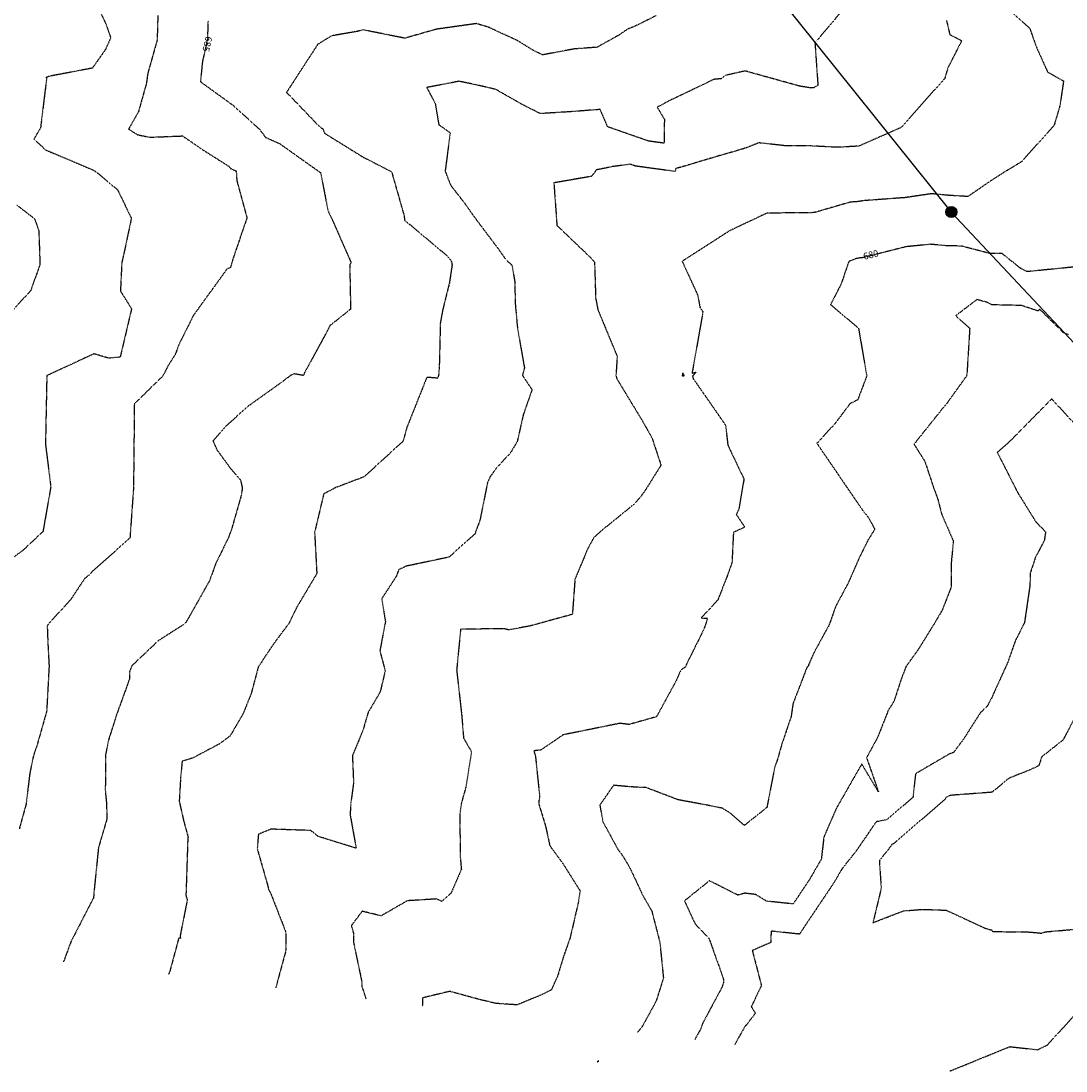
# Model space of a CAD drawing. Units: feet. Extents: x 2270774 to 2273633, y 13822631 to 13824453.
# Drawn here: x 2272678 to 2273143, y 13822691 to 13823158 of the extents above; entities that cross this region are included whole.
import ezdxf
from ezdxf.enums import TextEntityAlignment as Align

# ---------------------------------------------------------------- set-up
doc = ezdxf.new("R2010")
doc.units = ezdxf.units.FT
doc.header["$MEASUREMENT"] = 0
doc.linetypes.add('HIDDEN2', pattern=[0.1875, 0.125, -0.0625])
for name, color, linetype in [('CE-TOPO-ANNO-CONT', 21, 'Continuous'), ('CE-TOPO-MAJR', 37, 'HIDDEN2'), ('CE-TOPO-MINR', 39, 'HIDDEN2'), ('CP-SSWR-MHOL-P8 2', 1, 'Continuous'), ('CP-SSWR-PIPE-8-P8 2', 6, 'Continuous')]:
    doc.layers.add(name, color=color, linetype=linetype)
doc.styles.add('L60', font='Simplex.shx', dxfattribs={"height": 0.06})
doc.styles.add('SIMPLEX', font='simplex.shx')

# ---------------------------------------------------------------- blocks, each defined once
blk = doc.blocks.new('SWR MH-P8 2')
at = {"layer": 'CP-SSWR-MHOL-P8 2'}
h = blk.add_hatch(color=254, dxfattribs=at)
h.dxf.hatch_style = 1
edge = h.paths.add_edge_path()
edge.add_arc((0, 0), 3, 0, 360)
blk.add_circle((0, 0), 3, dxfattribs=at)
for start, end in [(90, 270), (270, 90)]:
    blk.add_arc((0, 0), 2.5, start, end, dxfattribs=at)
at = {"layer": 'CP-SSWR-MHOL-P8 2', "style": 'L60'}
blk.add_text('SS', height=2, dxfattribs=at).set_placement((0, 0), align=Align.MIDDLE_CENTER)

msp = doc.modelspace()

# ---------------------------------------------------------------- linework, layer by layer
at = {"layer": 'CE-TOPO-MAJR', "color": 37, "linetype": 'HIDDEN2', "lineweight": -3}
for points, elevation in [([(2272761.36, 13823157.81), (2272761.07, 13823149.21), (2272758.89, 13823139.78), (2272757.97, 13823130.7), (2272772.69, 13823120.03), (2272779.24, 13823114.1), (2272784.35, 13823109.38), (2272786.93, 13823105.93), (2272793.21, 13823103.15), (2272802.89, 13823096.26), (2272811.42, 13823090.21), (2272814.65, 13823073.37), (2272816.4, 13823069.72), (2272824.41, 13823051.48), (2272824.95, 13823050.34), (2272824.35, 13823049.2), (2272824.74, 13823029.54), (2272815.56, 13823022.23), (2272813.63, 13823018.46), (2272804.29, 13823001.36), (2272803.73, 13823000.06), (2272799.57, 13823000.82), (2272798.12, 13823000.12), (2272794.12, 13822997.08), (2272779.49, 13822986.62), (2272769.17, 13822977.45), (2272763.56, 13822970.92), (2272765.34, 13822966.97), (2272771.23, 13822958.9), (2272775.85, 13822953.46), (2272776.58, 13822950.12), (2272776.22, 13822947.07), (2272771.59, 13822930.95), (2272771.13, 13822929.98), (2272770.46, 13822928.06), (2272764.79, 13822916.4), (2272762.02, 13822908.81), (2272752.58, 13822892.07), (2272751.55, 13822890.35), (2272750.67, 13822889.42), (2272739.29, 13822882.17), (2272730, 13822873.37), (2272727.49, 13822870.99), (2272726.37, 13822868.15), (2272726.47, 13822865.23), (2272720.81, 13822849.55), (2272717.07, 13822837.9), (2272715.81, 13822831.42), (2272715.68, 13822815.68), (2272716.25, 13822809.34), (2272716.37, 13822802.73), (2272712.64, 13822790.11), (2272710.6, 13822769.95), (2272710.44, 13822767.7), (2272709.95, 13822766.91), (2272700.42, 13822748.34), (2272697.1, 13822739.38)], 685), ([(2273148.71, 13823048.52), (2273126.3, 13823046.31), (2273125.25, 13823046.34), (2273122.59, 13823047.71), (2273114.36, 13823054.29), (2273109.21, 13823054.25), (2273096.34, 13823057.59), (2273089.45, 13823057.75), (2273082.63, 13823058.39), (2273071.61, 13823057.29), (2273052.35, 13823052.41), (2273050.33, 13823052.23), (2273049.25, 13823051.92), (2273046.24, 13823050.76), (2273042.9, 13823040.93), (2273038.13, 13823031.55), (2273050.55, 13823021.11), (2273054.22, 13822999.83), (2273050.16, 13822989.17), (2273046.77, 13822987.54), (2273040.23, 13822978.85), (2273032.04, 13822969.9), (2273052.88, 13822939.4), (2273054.94, 13822936.96), (2273057.79, 13822931.71), (2273054.75, 13822926.81), (2273050.87, 13822919.02), (2273046.02, 13822907.9), (2273040.41, 13822897.42), (2273037.42, 13822889.01), (2273035.05, 13822884.75), (2273030.56, 13822876.47), (2273028.39, 13822871.5), (2273028.3, 13822870.95), (2273027.63, 13822870.24), (2273027.49, 13822869.95), (2273021.44, 13822854.2), (2273020.58, 13822848.4), (2273016.38, 13822835.91), (2273014.53, 13822829.32), (2273013.31, 13822826.05), (2273009.82, 13822807.99), (2272999.83, 13822800.05), (2272993.5, 13822805.52), (2272989.97, 13822807.69), (2272982.81, 13822809.1), (2272970.39, 13822811.41), (2272956.16, 13822816.82), (2272949.54, 13822817.14), (2272941.63, 13822817.86), (2272935.54, 13822809.06), (2272936.91, 13822801.62), (2272943.51, 13822789.49), (2272945.65, 13822786.59), (2272948.86, 13822781.22), (2272954.69, 13822768.81), (2272958.63, 13822761.98), (2272962.22, 13822748.11), (2272962.73, 13822743.1), (2272963.82, 13822732.16), (2272960.49, 13822721.67), (2272954.27, 13822710.43), (2272952.27, 13822707.95), (2272952.27, 13822707.94)], 680)]:
    msp.add_lwpolyline(points, dxfattribs=dict(at, elevation=elevation))
at = {"layer": 'CE-TOPO-MINR', "color": 39, "linetype": 'HIDDEN2', "lineweight": -3}
for points, elevation in [([(2272710.09, 13823168.77), (2272716.14, 13823155.93), (2272718.09, 13823150.2), (2272715.85, 13823145.14), (2272709.94, 13823136.72), (2272690.44, 13823133.03), (2272689.74, 13823132.64), (2272689.18, 13823132.49), (2272689.61, 13823132.39), (2272686.9, 13823110.14), (2272683.95, 13823105.17), (2272689.11, 13823100.38), (2272708.23, 13823092.29), (2272709.98, 13823091.53), (2272711.37, 13823090.81), (2272721.16, 13823082.6), (2272727.27, 13823069.96), (2272723.83, 13823053.7), (2272723.01, 13823050.29), (2272722.42, 13823037.59), (2272727.35, 13823029.71), (2272722.3, 13823008.22), (2272717.17, 13823007.77), (2272710.65, 13823009.69), (2272689.68, 13822999.99), (2272689.08, 13822969.65), (2272691.33, 13822951.43), (2272691.42, 13822950.5), (2272690.83, 13822946.99), (2272687.97, 13822930.66), (2272678.81, 13822922.09), (2272670.64, 13822916.18)], 687), ([(2273049.46, 13823169.64), (2273032.39, 13823149.37), (2273031.17, 13823148.14), (2273032.5, 13823129.12), (2273030.58, 13823127.94), (2273029.37, 13823127.92), (2273024.54, 13823128.66), (2273000.1, 13823135.46), (2272991.34, 13823133.46), (2272989.68, 13823132.03), (2272986.24, 13823131.7), (2272966.02, 13823122), (2272961.06, 13823119.32), (2272964.24, 13823113.99), (2272964.11, 13823103.34), (2272957.42, 13823104.24), (2272939.05, 13823110.6), (2272935.71, 13823118.34), (2272922.4, 13823117.32), (2272909.06, 13823116.5), (2272901.01, 13823120.54), (2272889.25, 13823127.28), (2272880.62, 13823129.26), (2272872.96, 13823130.87), (2272858.59, 13823128.1), (2272862.41, 13823120.93), (2272863.95, 13823111.56), (2272868.99, 13823108.02), (2272866.79, 13823090.88), (2272869.24, 13823084.61), (2272875.62, 13823076.41), (2272879.55, 13823070.78), (2272890.2, 13823056.63), (2272893.69, 13823051.68), (2272896.51, 13823049.03), (2272897.82, 13823041.17), (2272897.84, 13823033.07), (2272898.94, 13823021.01), (2272902.03, 13823003.5), (2272901.15, 13823000.1), (2272905.41, 13822993.74), (2272901.49, 13822982.51), (2272898.82, 13822970.68), (2272895.75, 13822965.58), (2272889.7, 13822959.1), (2272886.76, 13822955), (2272885.57, 13822952.25), (2272882.33, 13822936.1), (2272880.02, 13822929.62), (2272868.48, 13822919.3), (2272854.41, 13822916.32), (2272849.45, 13822915.28), (2272846.08, 13822913.7), (2272845.08, 13822910.81), (2272838.58, 13822900.83), (2272840.23, 13822890.65), (2272837.76, 13822877.61), (2272840.12, 13822868.73), (2272837.9, 13822859.4), (2272832.53, 13822850.22), (2272830.22, 13822842.29), (2272825.55, 13822831.07), (2272826.05, 13822818.9), (2272824.82, 13822809.83), (2272824.52, 13822804.8), (2272827.22, 13822789.86), (2272810.32, 13822795.15), (2272806.99, 13822797.78), (2272789.3, 13822798.35), (2272783.76, 13822796.09), (2272783.23, 13822789.66), (2272787.94, 13822773.13), (2272788.19, 13822771.82), (2272789.3, 13822769.6), (2272795.97, 13822752.47), (2272796, 13822744.54), (2272792.25, 13822730.73), (2272791.51, 13822727.75)], 683), ([(2273115.14, 13823164.85), (2273126.65, 13823154.45), (2273129.7, 13823145.96), (2273134.61, 13823135), (2273141.73, 13823131), (2273140.09, 13823120.04), (2273137.51, 13823111.24), (2273122.9, 13823094.99), (2273114.68, 13823090.04), (2273109.19, 13823086.48), (2273099.19, 13823079.62), (2273090.58, 13823080.15), (2273083.02, 13823080.86), (2273071.12, 13823079.12), (2273053.34, 13823077.82), (2273049.76, 13823077.31), (2273047, 13823077.16), (2273030.77, 13823072.46), (2273010.41, 13823072.24), (2273009.97, 13823072.28), (2273009.22, 13823071.94), (2272993.42, 13823064.5), (2272972.73, 13823051.21), (2272972.17, 13823050.84), (2272979.05, 13823035.76), (2272980.13, 13823030.05), (2272981.4, 13823028.43), (2272976.56, 13823001.13), (2272978.35, 13823001.51), (2272976.81, 13822999.79), (2272977.03, 13822998.58), (2272977.81, 13822997.59), (2272991.46, 13822977.97), (2272992.45, 13822969.09), (2272994.09, 13822965.58), (2272999.63, 13822954.05), (2272997.38, 13822940.73), (2272996.23, 13822938.24), (2272999.98, 13822932.61), (2272994.95, 13822930.31), (2272994.3, 13822916.94), (2272992.72, 13822912.32), (2272988.02, 13822900.26), (2272980.61, 13822892.26), (2272983.45, 13822892.09), (2272981.71, 13822887.05), (2272974.01, 13822871.59), (2272973.56, 13822870.37), (2272972.03, 13822869.48), (2272971.26, 13822868.43), (2272969.5, 13822864.41), (2272960.72, 13822848.33), (2272948.54, 13822844.89), (2272944.44, 13822845.4), (2272919.27, 13822840.3), (2272909.37, 13822833.57), (2272906.18, 13822833.16), (2272906.92, 13822830.83), (2272908.8, 13822812.71), (2272908.51, 13822811.41), (2272908.4, 13822809.56), (2272911.39, 13822799.84), (2272913.27, 13822791.25), (2272913.7, 13822790.45), (2272918.99, 13822783.26), (2272926.77, 13822770.93), (2272925.99, 13822765.86), (2272922.31, 13822749.96), (2272919.46, 13822741.95), (2272916.85, 13822733.24), (2272913.97, 13822726.88), (2272909.89, 13822724.82), (2272898.77, 13822720.23), (2272889.55, 13822720.85), (2272882.48, 13822722.5), (2272868.79, 13822726.23), (2272856.7, 13822723.33), (2272856.63, 13822719.73)], 681), ([(2272739.04, 13823160.15), (2272738.73, 13823149.18), (2272734.57, 13823134.37), (2272733.94, 13823129.87), (2272730.47, 13823117.44), (2272726.04, 13823109.63), (2272730.05, 13823107.08), (2272735.54, 13823105.99), (2272750.04, 13823106.57), (2272758.98, 13823100.42), (2272770.64, 13823093.07), (2272771.36, 13823092.11), (2272773.89, 13823090.98), (2272774.15, 13823086.67), (2272778.67, 13823070.16), (2272772.46, 13823052.03), (2272771.76, 13823049.47), (2272771.33, 13823048.04), (2272769.79, 13823047.42), (2272754.92, 13823026.87), (2272748.5, 13823014.05), (2272746.74, 13823009.33), (2272743.54, 13823004.33), (2272741.36, 13822999.94), (2272729.1, 13822987.91), (2272729.03, 13822987.86), (2272728.82, 13822987.82), (2272728.59, 13822987.07), (2272728.22, 13822950.05), (2272726.64, 13822927.78), (2272709.72, 13822912.79), (2272708.29, 13822911.18), (2272706.46, 13822909.74), (2272700.21, 13822900.28), (2272690.27, 13822889.51), (2272689.86, 13822888.6), (2272690.2, 13822880.11), (2272690.69, 13822870.8), (2272689.61, 13822850.77), (2272685.2, 13822835.2), (2272683.72, 13822830.92), (2272682.1, 13822823.07), (2272680.47, 13822809.47), (2272677.47, 13822798.57)], 686), ([(2272960.55, 13823160.01), (2272950.86, 13823155.2), (2272948.13, 13823154.18), (2272944.07, 13823151.42), (2272934.34, 13823146), (2272924.24, 13823145.25), (2272910.02, 13823142.61), (2272905.54, 13823144.85), (2272898.9, 13823148.96), (2272886.03, 13823154.89), (2272880.69, 13823156.51), (2272862.93, 13823154.02), (2272848.85, 13823150.01), (2272830.3, 13823153.72), (2272827.75, 13823153.06), (2272816.3, 13823151.05), (2272810.13, 13823147.27), (2272796.26, 13823125.95), (2272809.8, 13823111.84), (2272812.43, 13823109.61), (2272813.17, 13823107.76), (2272829.93, 13823097.36), (2272842.97, 13823090.66), (2272848.57, 13823071.01), (2272848.72, 13823069.14), (2272867.38, 13823053.51), (2272869.64, 13823050.75), (2272869.85, 13823049), (2272868.65, 13823041.17), (2272865.69, 13823029.18), (2272864.63, 13823023.39), (2272864.15, 13823003.84), (2272863.87, 13823000.06), (2272863.42, 13822998.89), (2272858.61, 13822999.24), (2272856.55, 13822994.01), (2272849.82, 13822977.16), (2272848.07, 13822970.86), (2272830.79, 13822955.03), (2272818.01, 13822950.17), (2272812.79, 13822947.4), (2272808.74, 13822930.32), (2272809.71, 13822911.97), (2272809.02, 13822910.81), (2272800.72, 13822896.9), (2272797.3, 13822889.81), (2272791.21, 13822881.7), (2272786.71, 13822875.08), (2272783.68, 13822870.39), (2272780.49, 13822858.47), (2272776.96, 13822849.72), (2272771.11, 13822839.7), (2272766.32, 13822836.2), (2272754.66, 13822830.03), (2272749.85, 13822828.54), (2272749.16, 13822821.31), (2272748.55, 13822810.72), (2272750.5, 13822802.13), (2272752.47, 13822794.99), (2272752.32, 13822793.1), (2272751.53, 13822768.96), (2272751.66, 13822768.27), (2272752.15, 13822767), (2272748.92, 13822750.71), (2272749.22, 13822749.97), (2272748.29, 13822749.75), (2272744.34, 13822735.03), (2272743.72, 13822733.64)], 684), ([(2273089.69, 13823157.91), (2273091.13, 13823151.65), (2273096.45, 13823148.94), (2273090.2, 13823136.68), (2273088.97, 13823132.26), (2273069.51, 13823110.31), (2273050.68, 13823102.03), (2273041.24, 13823101.5), (2273029.36, 13823102.12), (2273018.43, 13823102.14), (2273006.22, 13823103.5), (2273000.38, 13823101.15), (2272999.99, 13823101.12), (2272999.72, 13823100.96), (2272987.08, 13823097.3), (2272971.43, 13823092.61), (2272969.26, 13823092.08), (2272969.25, 13823090.74), (2272951.41, 13823093.15), (2272949.02, 13823093.97), (2272941.09, 13823092.91), (2272934.03, 13823091.46), (2272931.84, 13823088.6), (2272915.11, 13823085.7), (2272916.47, 13823066.77), (2272930.58, 13823053.31), (2272931.96, 13823051.81), (2272933.21, 13823050.46), (2272933.68, 13823034.52), (2272934.67, 13823029.33), (2272943.26, 13823008.57), (2272942.7, 13822999.99), (2272943.13, 13822998.55), (2272954.71, 13822979.47), (2272958.78, 13822972.18), (2272962.73, 13822960.18), (2272955.43, 13822948.52), (2272953.16, 13822945.49), (2272950.45, 13822942.58), (2272935.32, 13822930.26), (2272932.81, 13822927.88), (2272930.15, 13822923.02), (2272924.49, 13822909.49), (2272923.34, 13822893.85), (2272904.67, 13822888.74), (2272895.09, 13822886.94), (2272892.77, 13822887.5), (2272873.64, 13822887.21), (2272871.89, 13822869.14), (2272871.96, 13822868.41), (2272874.09, 13822849.45), (2272874.98, 13822838.83), (2272878.47, 13822832.79), (2272875.96, 13822816.92), (2272874, 13822809.98), (2272873.29, 13822805), (2272873.47, 13822786.34), (2272873.98, 13822780.43), (2272869.36, 13822769.83), (2272865.31, 13822766.2), (2272863.06, 13822767.32), (2272849.97, 13822766.52), (2272838.31, 13822759.8), (2272829.87, 13822761.86), (2272825.07, 13822755.47), (2272825.97, 13822752.18), (2272825.99, 13822748.37), (2272829.76, 13822730.32), (2272829.72, 13822728.58), (2272831.62, 13822722.81)], 682), ([(2272676.38, 13823075.81), (2272684.24, 13823069.77), (2272686.13, 13823064.4), (2272686.63, 13823049.46), (2272682.53, 13823037.78), (2272674.77, 13823029.41)], 688), ([(2273143.88, 13823018.2), (2273141.55, 13823019.18), (2273131.17, 13823029.46), (2273130.42, 13823028.74), (2273122.97, 13823031.19), (2273109.85, 13823031.47), (2273107.63, 13823032.61), (2273103.19, 13823033.8), (2273093.78, 13823026.62), (2273100, 13823021), (2273098.71, 13823000.03), (2273089.98, 13822987.88), (2273087.71, 13822985.15), (2273075.24, 13822969.53), (2273080.09, 13822961.75), (2273083.79, 13822950.61), (2273085.85, 13822944.96), (2273087.53, 13822938.39), (2273092.71, 13822926.48), (2273091.79, 13822916.89), (2273091.77, 13822906.06), (2273087.83, 13822895.88), (2273084.32, 13822889.86), (2273077.17, 13822878.31), (2273071.66, 13822870.62), (2273069.41, 13822864.75), (2273066.34, 13822855.21), (2273063.78, 13822851.18), (2273059.04, 13822839.15), (2273054.13, 13822830.12), (2273059.44, 13822814.92), (2273052, 13822827.35), (2273040.7, 13822807.64), (2273035.14, 13822794.85), (2273034.02, 13822785.02), (2273028.49, 13822775.54), (2273021.49, 13822765.1), (2273009.57, 13822766.36), (2273004.87, 13822769.29), (2273000.03, 13822769.87), (2272996.89, 13822769.04), (2272984.28, 13822775.41), (2272973.15, 13822766.46), (2272977.92, 13822756.23), (2272984.08, 13822749.78), (2272990.42, 13822732.04), (2272990.58, 13822730.37), (2272989.87, 13822728.12), (2272981.28, 13822712.1), (2272980.53, 13822709.75), (2272978.29, 13822705.75), (2272977.81, 13822704.8)], 679), ([(2273149.42, 13822975.54), (2273136.45, 13822989.67), (2273117.4, 13822970.35), (2273112.26, 13822965.85), (2273121.37, 13822947.9), (2273129.48, 13822934.85), (2273133.75, 13822930.58), (2273133.14, 13822926.59), (2273129.27, 13822919.36), (2273126.81, 13822911.97), (2273126.79, 13822906.95), (2273124.34, 13822890.13), (2273120.28, 13822882.15), (2273116.77, 13822872.21), (2273109.77, 13822856.8), (2273107.74, 13822852.95), (2273104.83, 13822850.25), (2273097.34, 13822838.53), (2273092.8, 13822832.44), (2273090.85, 13822831.72), (2273075.91, 13822822.99), (2273074.77, 13822812.56), (2273063.2, 13822802.56), (2273058.42, 13822801.65), (2273049.55, 13822788.69), (2273043.22, 13822780.74), (2273039.62, 13822774.57), (2273024.29, 13822751.7), (2273011.67, 13822753.03), (2273011.59, 13822747.97), (2273003.34, 13822744.41), (2273007.39, 13822728.76), (2273002.86, 13822719.43), (2273004.7, 13822716.49), (2273000.51, 13822711.06), (2273000.11, 13822710.77), (2272995.54, 13822702.61)], 678), ([(2273147.62, 13822849.63), (2273141.49, 13822838.03), (2273132.01, 13822830.46), (2273130.68, 13822826.55), (2273126.38, 13822824.54), (2273117.49, 13822821.02), (2273109.94, 13822814.77), (2273091.6, 13822813.39), (2273090.13, 13822812.84), (2273089.41, 13822812.43), (2273089.36, 13822811.93), (2273066.1, 13822791.82), (2273065.47, 13822791.7), (2273064.32, 13822790.01), (2273059.82, 13822784.37), (2273060.63, 13822772.03), (2273056.98, 13822756.8), (2273070.48, 13822762.02), (2273078.95, 13822762.71), (2273089.54, 13822762.33), (2273106.91, 13822754.3), (2273109.67, 13822753.53), (2273110.37, 13822752.84), (2273126.45, 13822752.63), (2273132.1, 13822752.12), (2273133.44, 13822752.7), (2273150.82, 13822754.2)], 677), ([(2273091.14, 13822690.83), (2273091.5, 13822690.94), (2273117.78, 13822701.66), (2273130.23, 13822700.29), (2273134.42, 13822702.37), (2273141.23, 13822709.74), (2273146.38, 13822715.42)], 678)]:
    msp.add_lwpolyline(points, dxfattribs=dict(at, elevation=elevation))
at = {"layer": 'CE-TOPO-MINR', "color": 39, "linetype": 'HIDDEN2', "lineweight": -3, "elevation": 681}
for points in [[(2272972.41, 13823001.25), (2272972.21, 13823000.07), (2272972.28, 13822999.84), (2272973.12, 13823000), (2272972.41, 13823001.25)], [(2272934.53, 13822695.08), (2272934.54, 13822694.95), (2272934.84, 13822694.97), (2272934.93, 13822695.1), (2272934.92, 13822695.31), (2272934.62, 13822695.4), (2272934.53, 13822695.08)]]:
    msp.add_lwpolyline(points, close=True, dxfattribs=at)
at = {"layer": 'CP-SSWR-PIPE-8-P8 2'}
for p, q in [((2272972.81, 13823220.85), (2273091.82, 13823072.74)), ((2273091.82, 13823072.74), (2273391.48, 13822752.74))]:
    msp.add_line(p, q, dxfattribs=at)

# ---------------------------------------------------------------- block references
at = {"layer": 'CP-SSWR-MHOL-P8 2', "xscale": 0.8333333333333334, "yscale": 0.8333333333333334, "zscale": 0.8333333333333334}
msp.add_blockref('SWR MH-P8 2', (2273091.82, 13823072.74), dxfattribs=at)

# ---------------------------------------------------------------- next in the draw order: texts
at = {"layer": 'CE-TOPO-ANNO-CONT', "color": 21, "linetype": 'Continuous', "lineweight": -3, "char_height": 3, "width": 7.7914, "attachment_point": 5, "style": 'SIMPLEX', "bg_fill": 3, "box_fill_scale": 1.25, "bg_fill_color": 256, "bg_fill_true_color": 13158600, "bg_fill_transparency": 0}
for s, insert, rotation in [('685', (2272760.68, 13823147.52, 685), 256.9949), ('680', (2273056.12, 13823053.36, 680), 14.2213)]:
    msp.add_mtext(s, dxfattribs=dict(at, insert=insert, rotation=rotation))

doc.saveas('drawing.dxf')
